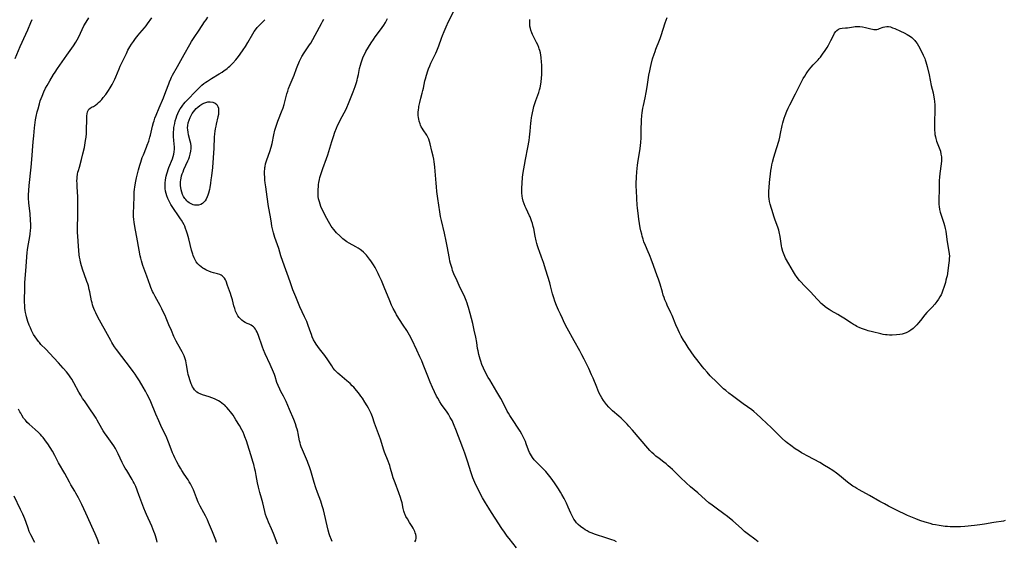
# Model space of a CAD drawing. Units: inches. Extents: x 2129706 to 2135192, y 187096 to 192573.
# Drawn here: x 2130040 to 2130339, y 191939 to 192098 of the extents above; entities that cross this region are included whole.
import ezdxf

# ---------------------------------------------------------------- set-up
doc = ezdxf.new("R2010")
doc.units = ezdxf.units.IN
doc.header["$MEASUREMENT"] = 0
doc.layers.add('c_19_T14S_R21E', color=171, linetype='Continuous')

msp = doc.modelspace()

# ---------------------------------------------------------------- linework, layer by layer
at = {"layer": 'c_19_T14S_R21E'}
for points, elevation in [([(2130264.54, 191939.23), (2130264.11, 191939.6), (2130263.52, 191940.08), (2130261.59, 191941.51), (2130260.46, 191942.41), (2130259.47, 191943.26), (2130256.85, 191945.58), (2130255.27, 191946.91), (2130254.19, 191947.74), (2130251.8, 191949.44), (2130250.59, 191950.34), (2130249.55, 191951.14), (2130248.57, 191951.96), (2130246.19, 191954.1), (2130244.04, 191955.98), (2130242.69, 191957.2), (2130240.99, 191958.8), (2130238.49, 191961.22), (2130237.85, 191961.81), (2130237.2, 191962.39), (2130236.56, 191962.93), (2130235.9, 191963.45), (2130234.47, 191964.53), (2130233.5, 191965.29), (2130232.85, 191965.85), (2130232.22, 191966.43), (2130231.66, 191967), (2130231.04, 191967.68), (2130226.41, 191973.18), (2130225.3, 191974.45), (2130224.78, 191975.02), (2130224.17, 191975.66), (2130223.53, 191976.28), (2130222.89, 191976.88), (2130222.24, 191977.46), (2130220.33, 191979.09), (2130219.62, 191979.75), (2130219.22, 191980.15), (2130218.49, 191980.97), (2130218.17, 191981.38), (2130217.54, 191982.25), (2130217.07, 191982.99), (2130216.63, 191983.75), (2130216.16, 191984.69), (2130215.81, 191985.46), (2130215.48, 191986.25), (2130214.37, 191988.98), (2130213.92, 191990.05), (2130213.06, 191991.93), (2130211.7, 191994.76), (2130211.01, 191996.11), (2130210.34, 191997.34), (2130208.63, 192000.37), (2130206.51, 192004.21), (2130205.74, 192005.74), (2130205.07, 192007.13), (2130204.47, 192008.43), (2130203.9, 192009.73), (2130203.31, 192011.14), (2130202.8, 192012.44), (2130202.46, 192013.39), (2130202.08, 192014.62), (2130201.47, 192017.1), (2130201.22, 192017.97), (2130200.04, 192021.85), (2130199.28, 192024.14), (2130198.7, 192025.77), (2130198.05, 192027.49), (2130197.74, 192028.36), (2130197.45, 192029.27), (2130197.25, 192029.97), (2130197.05, 192030.79), (2130196.76, 192032.19), (2130196.33, 192034.5), (2130196.2, 192035.08), (2130195.95, 192036.02), (2130195.67, 192036.89), (2130195.23, 192038.02), (2130195.06, 192038.41), (2130194.02, 192040.64), (2130193.76, 192041.23), (2130193.44, 192042.03), (2130193.16, 192042.86), (2130192.94, 192043.7), (2130192.82, 192044.39), (2130192.73, 192045.33), (2130192.71, 192046.1), (2130192.72, 192046.88), (2130192.79, 192048.19), (2130192.97, 192050.15), (2130193.15, 192051.53), (2130193.5, 192053.74), (2130193.83, 192055.5), (2130194.59, 192059.19), (2130194.96, 192061.31), (2130195.09, 192062.28), (2130195.2, 192063.22), (2130195.28, 192064.16), (2130195.46, 192066.5), (2130195.53, 192067.24), (2130195.65, 192068.24), (2130195.73, 192068.72), (2130195.92, 192069.65), (2130196.14, 192070.58), (2130196.42, 192071.61), (2130197.01, 192073.49), (2130197.84, 192075.88), (2130198.1, 192076.69), (2130198.27, 192077.31), (2130198.49, 192078.36), (2130198.6, 192079.1), (2130198.72, 192080.21), (2130198.79, 192081.35), (2130198.81, 192082.08), (2130198.82, 192083.18), (2130198.79, 192084.34), (2130198.75, 192085.08), (2130198.62, 192086.47), (2130198.51, 192087.21), (2130198.37, 192087.95), (2130198.19, 192088.67), (2130198.03, 192089.2), (2130197.89, 192089.58), (2130197.57, 192090.34), (2130197.21, 192091.08), (2130196.01, 192093.48), (2130195.78, 192093.99), (2130195.47, 192094.8), (2130195.31, 192095.36), (2130195.19, 192096.03), (2130195.12, 192096.66), (2130195.11, 192097.3), (2130195.17, 192098.1)], 1054), ([(2130306.39, 191949.01), (2130304.18, 191950.1), (2130302.97, 191950.74), (2130301.61, 191951.5), (2130298.39, 191953.36), (2130295.27, 191955.04), (2130294.55, 191955.44), (2130293.95, 191955.81), (2130293.36, 191956.19), (2130292.56, 191956.75), (2130291.78, 191957.34), (2130289.28, 191959.38), (2130288.37, 191960.08), (2130287.24, 191960.89), (2130285.96, 191961.74), (2130284.77, 191962.48), (2130283.34, 191963.31), (2130281.62, 191964.23), (2130279.46, 191965.36), (2130278.32, 191965.99), (2130277.76, 191966.31), (2130277, 191966.78), (2130275.83, 191967.54), (2130274.49, 191968.5), (2130273.42, 191969.33), (2130272.91, 191969.76), (2130271.91, 191970.66), (2130270.94, 191971.59), (2130268.42, 191974.1), (2130267.33, 191975.15), (2130265.43, 191976.97), (2130264.21, 191978.07), (2130263.24, 191978.86), (2130262.62, 191979.34), (2130260.01, 191981.23), (2130256.73, 191983.67), (2130255.71, 191984.47), (2130254.74, 191985.25), (2130254.07, 191985.81), (2130253.19, 191986.58), (2130252.58, 191987.14), (2130251.97, 191987.74), (2130250.02, 191989.76), (2130249.03, 191990.82), (2130248.13, 191991.88), (2130247.62, 191992.5), (2130245.91, 191994.67), (2130245.11, 191995.73), (2130244.23, 191996.97), (2130243.34, 191998.3), (2130242.34, 191999.85), (2130241.87, 192000.6), (2130241.18, 192001.75), (2130240.64, 192002.77), (2130240.21, 192003.66), (2130239.56, 192005.18), (2130238.39, 192008.05), (2130238.02, 192008.87), (2130236.93, 192011.23), (2130236.68, 192011.79), (2130236.24, 192012.87), (2130235.98, 192013.55), (2130235.74, 192014.25), (2130235.45, 192015.17), (2130234.74, 192017.6), (2130234.26, 192019.09), (2130233.91, 192020.09), (2130232.72, 192023.23), (2130232.07, 192025.17), (2130231.77, 192026.01), (2130231.55, 192026.56), (2130231.18, 192027.4), (2130230.3, 192029.32), (2130229.85, 192030.47), (2130229.59, 192031.25), (2130229.3, 192032.23), (2130229.16, 192032.82), (2130228.94, 192033.78), (2130228.75, 192034.75), (2130228.51, 192036.06), (2130228.31, 192037.31), (2130228.06, 192039.21), (2130227.91, 192040.68), (2130227.83, 192041.71), (2130227.7, 192043.52), (2130227.55, 192046.2), (2130227.52, 192047.17), (2130227.52, 192048.17), (2130227.58, 192050.16), (2130227.7, 192051.73), (2130227.91, 192053.73), (2130228.12, 192055.2), (2130228.68, 192058.71), (2130228.82, 192059.81), (2130228.89, 192060.62), (2130228.99, 192062.17), (2130229.01, 192062.96), (2130229.03, 192065.17), (2130229.08, 192066.61), (2130229.13, 192067.51), (2130229.24, 192068.88), (2130229.32, 192069.65), (2130229.42, 192070.41), (2130229.54, 192071.1), (2130229.7, 192071.89), (2130230.22, 192074.21), (2130230.56, 192075.87), (2130230.84, 192077.55), (2130231.24, 192080.43), (2130231.37, 192081.18), (2130231.6, 192082.43), (2130231.82, 192083.48), (2130232.04, 192084.42), (2130232.49, 192086.12), (2130232.93, 192087.52), (2130233.23, 192088.37), (2130233.5, 192089.08), (2130234.61, 192091.75), (2130234.83, 192092.32), (2130235.12, 192093.2), (2130235.72, 192095.15), (2130236.34, 192097.05), (2130236.92, 192098.7)], 1056), ([(2130339.69, 191945.67), (2130339.14, 191945.56), (2130336.25, 191945.08), (2130333.38, 191944.57), (2130332.02, 191944.37), (2130330.4, 191944.18), (2130327.41, 191943.93), (2130326.1, 191943.84), (2130325.06, 191943.79), (2130323.69, 191943.78), (2130322.98, 191943.81), (2130322.12, 191943.86), (2130321.42, 191943.92), (2130320.27, 191944.05), (2130319.58, 191944.15), (2130318.47, 191944.36), (2130317.7, 191944.55), (2130316.83, 191944.79), (2130315.36, 191945.24), (2130313.78, 191945.75), (2130312.48, 191946.21), (2130311.03, 191946.81), (2130310.01, 191947.28), (2130306.39, 191949.01)], 1056)]:
    msp.add_lwpolyline(points, dxfattribs=dict(at, elevation=elevation))
for points in [[(2130221.53, 191939.28, 1052), (2130220.84, 191939.59, 1052), (2130220.13, 191939.86, 1052), (2130218.6, 191940.38, 1052), (2130214.85, 191941.55, 1052), (2130214.12, 191941.82, 1052), (2130213.23, 191942.19, 1052), (2130212.55, 191942.54, 1052), (2130211.98, 191942.88, 1052), (2130211.43, 191943.24, 1052), (2130210.98, 191943.58, 1052), (2130210.55, 191943.93, 1052), (2130209.88, 191944.53, 1052), (2130209.39, 191945.03, 1052), (2130208.95, 191945.57, 1052), (2130208.56, 191946.13, 1052), (2130208.21, 191946.72, 1052), (2130207.9, 191947.33, 1052), (2130207.61, 191947.96, 1052), (2130206.82, 191949.79, 1052), (2130206.26, 191951.02, 1052), (2130205.59, 191952.37, 1052), (2130204.93, 191953.59, 1052), (2130204.51, 191954.31, 1052), (2130203.83, 191955.4, 1052), (2130202.69, 191957.14, 1052), (2130201.65, 191958.61, 1052), (2130200.85, 191959.63, 1052), (2130199.99, 191960.6, 1052), (2130198.85, 191961.82, 1052), (2130198.23, 191962.45, 1052), (2130197.01, 191963.65, 1052), (2130196.5, 191964.21, 1052), (2130195.97, 191964.88, 1052), (2130195.65, 191965.37, 1052), (2130195.35, 191965.89, 1052), (2130195.1, 191966.4, 1052), (2130194.79, 191967.14, 1052), (2130194.07, 191969.07, 1052), (2130193.8, 191969.75, 1052), (2130193.35, 191970.78, 1052), (2130193.07, 191971.37, 1052), (2130192.77, 191971.94, 1052), (2130192.18, 191972.93, 1052), (2130191.78, 191973.54, 1052), (2130189.85, 191976.39, 1052), (2130189.03, 191977.67, 1052), (2130188.65, 191978.32, 1052), (2130188.29, 191978.97, 1052), (2130187.22, 191981.08, 1052), (2130186.3, 191982.81, 1052), (2130185.16, 191984.83, 1052), (2130182.95, 191988.49, 1052), (2130182.51, 191989.24, 1052), (2130181.71, 191990.7, 1052), (2130181.04, 191992.08, 1052), (2130180.57, 191993.16, 1052), (2130180.22, 191994.14, 1052), (2130180.01, 191994.8, 1052), (2130179.82, 191995.46, 1052), (2130179.63, 191996.23, 1052), (2130179.42, 191997.27, 1052), (2130179.29, 191997.99, 1052), (2130178.99, 191999.85, 1052), (2130178.72, 192001.43, 1052), (2130178.26, 192003.65, 1052), (2130177.81, 192005.58, 1052), (2130177.03, 192008.63, 1052), (2130176.54, 192010.45, 1052), (2130176.34, 192011.08, 1052), (2130176.07, 192011.85, 1052), (2130175.79, 192012.6, 1052), (2130175.17, 192014.1, 1052), (2130174.62, 192015.3, 1052), (2130173.69, 192017.21, 1052), (2130173.04, 192018.58, 1052), (2130172.08, 192020.75, 1052), (2130171.67, 192021.78, 1052), (2130171.49, 192022.32, 1052), (2130171.2, 192023.25, 1052), (2130171.05, 192023.83, 1052), (2130170.86, 192024.63, 1052), (2130170.7, 192025.44, 1052), (2130170.04, 192029.14, 1052), (2130169.75, 192030.64, 1052), (2130169.22, 192033.06, 1052), (2130168.3, 192036.91, 1052), (2130168.04, 192038.2, 1052), (2130167.79, 192039.63, 1052), (2130167.19, 192043.61, 1052), (2130166.9, 192045.75, 1052), (2130166.74, 192047.19, 1052), (2130166.63, 192048.33, 1052), (2130166.24, 192053.17, 1052), (2130166.14, 192054.08, 1052), (2130166.03, 192054.82, 1052), (2130165.92, 192055.56, 1052), (2130165.73, 192056.56, 1052), (2130165.4, 192058.06, 1052), (2130164.89, 192060.28, 1052), (2130164.68, 192061.02, 1052), (2130164.42, 192061.72, 1052), (2130164.12, 192062.33, 1052), (2130163.81, 192062.86, 1052), (2130162.68, 192064.53, 1052), (2130162.41, 192064.98, 1052), (2130162.15, 192065.45, 1052), (2130161.94, 192065.91, 1052), (2130161.76, 192066.38, 1052), (2130161.52, 192067.18, 1052), (2130161.38, 192067.73, 1052), (2130161.29, 192068.29, 1052), (2130161.24, 192068.87, 1052), (2130161.24, 192069.46, 1052), (2130161.25, 192069.92, 1052), (2130161.3, 192070.56, 1052), (2130161.37, 192071.2, 1052), (2130161.45, 192071.66, 1052), (2130161.69, 192072.84, 1052), (2130162.02, 192074.11, 1052), (2130162.45, 192075.66, 1052), (2130162.67, 192076.48, 1052), (2130162.83, 192077.21, 1052), (2130163.25, 192079.41, 1052), (2130163.39, 192080.08, 1052), (2130163.69, 192081.17, 1052), (2130164.12, 192082.44, 1052), (2130164.36, 192083.1, 1052), (2130164.74, 192084.01, 1052), (2130165.09, 192084.78, 1052), (2130166.21, 192087.02, 1052), (2130166.58, 192087.79, 1052), (2130166.9, 192088.56, 1052), (2130167.44, 192090.02, 1052), (2130168.28, 192092.41, 1052), (2130168.59, 192093.22, 1052), (2130169.12, 192094.47, 1052), (2130169.73, 192095.86, 1052), (2130170.47, 192097.47, 1052), (2130171.95, 192100.45, 1052)], [(2130038.7, 192086.24, 1038), (2130040.21, 192089.82, 1038), (2130041.94, 192093.65, 1038), (2130042.52, 192094.98, 1038), (2130043.45, 192097.19, 1038), (2130043.85, 192098.07, 1038)], [(2130081.82, 191939.11, 1040), (2130081.7, 191939.68, 1040), (2130081.54, 191940.35, 1040), (2130081.35, 191941.03, 1040), (2130081.14, 191941.69, 1040), (2130080.87, 191942.42, 1040), (2130080.22, 191943.98, 1040), (2130078.61, 191947.51, 1040), (2130078.28, 191948.28, 1040), (2130077.79, 191949.52, 1040), (2130076.25, 191953.55, 1040), (2130075.32, 191956.05, 1040), (2130074.89, 191957.05, 1040), (2130074.59, 191957.63, 1040), (2130074.27, 191958.2, 1040), (2130072.58, 191960.89, 1040), (2130072.16, 191961.59, 1040), (2130071.75, 191962.31, 1040), (2130071.25, 191963.31, 1040), (2130070.03, 191966.02, 1040), (2130069.71, 191966.64, 1040), (2130069.14, 191967.63, 1040), (2130068.62, 191968.43, 1040), (2130068.17, 191969.1, 1040), (2130066.59, 191971.28, 1040), (2130065.85, 191972.35, 1040), (2130065.43, 191973.02, 1040), (2130065.02, 191973.7, 1040), (2130063.6, 191976.25, 1040), (2130063.29, 191976.79, 1040), (2130062.53, 191978.03, 1040), (2130061.61, 191979.39, 1040), (2130059.7, 191982.08, 1040), (2130059.17, 191982.86, 1040), (2130058.7, 191983.59, 1040), (2130058.05, 191984.7, 1040), (2130056.52, 191987.58, 1040), (2130055.85, 191988.72, 1040), (2130055.43, 191989.36, 1040), (2130054.98, 191989.99, 1040), (2130054.27, 191990.9, 1040), (2130053.29, 191992.07, 1040), (2130051.89, 191993.65, 1040), (2130050.46, 191995.22, 1040), (2130047.94, 191997.84, 1040), (2130046.52, 191999.28, 1040), (2130046.04, 191999.8, 1040), (2130045.74, 192000.15, 1040), (2130045.22, 192000.82, 1040), (2130044.74, 192001.53, 1040), (2130044.27, 192002.3, 1040), (2130043.96, 192002.87, 1040), (2130043.67, 192003.45, 1040), (2130043.28, 192004.3, 1040), (2130042.93, 192005.15, 1040), (2130042.53, 192006.22, 1040), (2130042.29, 192006.96, 1040), (2130042.09, 192007.7, 1040), (2130041.97, 192008.19, 1040), (2130041.82, 192008.95, 1040), (2130041.72, 192009.6, 1040), (2130041.64, 192010.27, 1040), (2130041.57, 192011.14, 1040), (2130041.54, 192012.08, 1040), (2130041.54, 192012.76, 1040), (2130041.58, 192016.32, 1040), (2130041.65, 192017.98, 1040), (2130042.05, 192022.96, 1040), (2130042.22, 192025.89, 1040), (2130042.32, 192027.22, 1040), (2130042.4, 192028.03, 1040), (2130042.57, 192029.3, 1040), (2130042.99, 192031.49, 1040), (2130043.21, 192032.79, 1040), (2130043.34, 192033.97, 1040), (2130043.38, 192034.57, 1040), (2130043.4, 192035.18, 1040), (2130043.4, 192035.76, 1040), (2130043.34, 192037.1, 1040), (2130043.19, 192039, 1040), (2130042.85, 192042.34, 1040), (2130042.75, 192043.71, 1040), (2130042.74, 192044.72, 1040), (2130042.8, 192046.09, 1040), (2130042.93, 192047.6, 1040), (2130043.56, 192053.18, 1040), (2130043.76, 192055.5, 1040), (2130044.15, 192060.92, 1040), (2130044.3, 192062.69, 1040), (2130044.55, 192065.17, 1040), (2130044.76, 192066.72, 1040), (2130044.88, 192067.52, 1040), (2130045.08, 192068.59, 1040), (2130045.4, 192070.03, 1040), (2130045.61, 192070.9, 1040), (2130046.04, 192072.48, 1040), (2130046.31, 192073.36, 1040), (2130046.56, 192074.08, 1040), (2130046.84, 192074.8, 1040), (2130047.4, 192076.08, 1040), (2130047.93, 192077.16, 1040), (2130048.4, 192078.05, 1040), (2130049.16, 192079.41, 1040), (2130050.28, 192081.3, 1040), (2130050.78, 192082.1, 1040), (2130051.52, 192083.21, 1040), (2130054.39, 192087.22, 1040), (2130056.4, 192090.11, 1040), (2130057.1, 192091.19, 1040), (2130057.51, 192091.88, 1040), (2130058.01, 192092.83, 1040), (2130059.05, 192095.08, 1040), (2130059.57, 192096.13, 1040), (2130060.22, 192097.28, 1040), (2130061.03, 192098.59, 1040)], [(2130099.91, 191938.99, 1042), (2130099.7, 191939.72, 1042), (2130099.32, 191940.72, 1042), (2130098.64, 191942.3, 1042), (2130097.47, 191945.13, 1042), (2130097.12, 191945.92, 1042), (2130096.54, 191947.12, 1042), (2130096.06, 191948.04, 1042), (2130094.95, 191950.04, 1042), (2130094.63, 191950.68, 1042), (2130094.33, 191951.33, 1042), (2130093.8, 191952.6, 1042), (2130092.86, 191955.01, 1042), (2130092.59, 191955.64, 1042), (2130092.31, 191956.25, 1042), (2130091.98, 191956.86, 1042), (2130091.62, 191957.47, 1042), (2130091.22, 191958.07, 1042), (2130090.06, 191959.78, 1042), (2130089.31, 191960.95, 1042), (2130088.92, 191961.61, 1042), (2130088.35, 191962.61, 1042), (2130087.84, 191963.57, 1042), (2130087.2, 191964.82, 1042), (2130086.9, 191965.45, 1042), (2130086.55, 191966.28, 1042), (2130085.53, 191969.04, 1042), (2130085.12, 191970.04, 1042), (2130084.75, 191970.85, 1042), (2130082.96, 191974.59, 1042), (2130082.31, 191976.04, 1042), (2130081.4, 191978.1, 1042), (2130079.87, 191981.78, 1042), (2130079.28, 191983.12, 1042), (2130078.83, 191984.06, 1042), (2130078.28, 191985.1, 1042), (2130077.57, 191986.31, 1042), (2130076.44, 191988.2, 1042), (2130075.67, 191989.42, 1042), (2130075.15, 191990.21, 1042), (2130074.59, 191991.01, 1042), (2130074.02, 191991.79, 1042), (2130069.47, 191997.75, 1042), (2130068.88, 191998.57, 1042), (2130068.38, 191999.33, 1042), (2130068.04, 191999.87, 1042), (2130067.72, 192000.42, 1042), (2130066.23, 192003.15, 1042), (2130064.81, 192005.69, 1042), (2130063.82, 192007.53, 1042), (2130063.17, 192008.86, 1042), (2130062.88, 192009.52, 1042), (2130062.61, 192010.18, 1042), (2130062.41, 192010.73, 1042), (2130062.23, 192011.29, 1042), (2130062.06, 192011.92, 1042), (2130061.91, 192012.56, 1042), (2130061.36, 192015.25, 1042), (2130061.19, 192015.99, 1042), (2130060.92, 192017.04, 1042), (2130060.71, 192017.71, 1042), (2130060.47, 192018.41, 1042), (2130059.63, 192020.71, 1042), (2130059.23, 192021.84, 1042), (2130058.82, 192023.19, 1042), (2130058.55, 192024.24, 1042), (2130058.38, 192025.02, 1042), (2130058.23, 192025.81, 1042), (2130058.14, 192026.55, 1042), (2130057.96, 192029.15, 1042), (2130057.67, 192032.18, 1042), (2130057.62, 192033.3, 1042), (2130057.61, 192034.18, 1042), (2130057.62, 192035.06, 1042), (2130057.73, 192038.16, 1042), (2130057.71, 192041.16, 1042), (2130057.71, 192042.82, 1042), (2130057.69, 192044.16, 1042), (2130057.51, 192047.16, 1042), (2130057.47, 192048.21, 1042), (2130057.46, 192048.98, 1042), (2130057.5, 192049.75, 1042), (2130057.53, 192050.12, 1042), (2130057.66, 192051.03, 1042), (2130057.77, 192051.6, 1042), (2130057.9, 192052.13, 1042), (2130058.19, 192053.2, 1042), (2130058.86, 192055.54, 1042), (2130059.28, 192057.2, 1042), (2130059.7, 192059.19, 1042), (2130060.1, 192061.23, 1042), (2130060.25, 192062.28, 1042), (2130060.35, 192063.44, 1042), (2130060.38, 192064.29, 1042), (2130060.45, 192067.83, 1042), (2130060.49, 192068.79, 1042), (2130060.55, 192069.43, 1042), (2130060.67, 192070, 1042), (2130060.83, 192070.41, 1042), (2130061.08, 192070.76, 1042), (2130061.35, 192070.99, 1042), (2130061.91, 192071.37, 1042), (2130062.44, 192071.66, 1042), (2130063.1, 192072.07, 1042), (2130063.61, 192072.45, 1042), (2130064.05, 192072.84, 1042), (2130064.49, 192073.26, 1042), (2130064.98, 192073.79, 1042), (2130065.47, 192074.35, 1042), (2130066.21, 192075.29, 1042), (2130067.03, 192076.48, 1042), (2130067.53, 192077.26, 1042), (2130068.13, 192078.3, 1042), (2130068.54, 192079.09, 1042), (2130068.93, 192079.89, 1042), (2130069.25, 192080.6, 1042), (2130070.29, 192083.07, 1042), (2130070.63, 192083.84, 1042), (2130072.47, 192087.76, 1042), (2130072.96, 192088.72, 1042), (2130073.57, 192089.79, 1042), (2130074.05, 192090.55, 1042), (2130074.64, 192091.42, 1042), (2130075.25, 192092.28, 1042), (2130076.03, 192093.3, 1042), (2130076.56, 192093.94, 1042), (2130077.99, 192095.56, 1042), (2130078.46, 192096.15, 1042), (2130078.88, 192096.73, 1042), (2130080.2, 192098.59, 1042)], [(2130118.4, 191938.55, 1044), (2130117.73, 191940.42, 1044), (2130117.23, 191941.74, 1044), (2130116.61, 191943.2, 1044), (2130115.68, 191945.25, 1044), (2130115.38, 191945.98, 1044), (2130115.07, 191946.78, 1044), (2130114.8, 191947.59, 1044), (2130114.57, 191948.42, 1044), (2130113.95, 191951.11, 1044), (2130113.57, 191952.48, 1044), (2130113.03, 191954.25, 1044), (2130112.61, 191955.84, 1044), (2130112.32, 191957.21, 1044), (2130111.96, 191959.42, 1044), (2130111.73, 191960.67, 1044), (2130111.57, 191961.36, 1044), (2130111.22, 191962.74, 1044), (2130111.04, 191963.34, 1044), (2130110.29, 191965.68, 1044), (2130109.42, 191968.63, 1044), (2130109.01, 191969.91, 1044), (2130108.54, 191971.19, 1044), (2130108.27, 191971.82, 1044), (2130107.95, 191972.54, 1044), (2130107.58, 191973.28, 1044), (2130106.86, 191974.6, 1044), (2130105.78, 191976.38, 1044), (2130104.92, 191977.71, 1044), (2130104.14, 191978.78, 1044), (2130103.65, 191979.4, 1044), (2130103.07, 191980.06, 1044), (2130102.73, 191980.41, 1044), (2130102.37, 191980.75, 1044), (2130102.04, 191981.03, 1044), (2130101.51, 191981.43, 1044), (2130100.98, 191981.78, 1044), (2130100.44, 191982.1, 1044), (2130099.84, 191982.42, 1044), (2130099.23, 191982.71, 1044), (2130098.47, 191983.01, 1044), (2130097.66, 191983.3, 1044), (2130095.58, 191983.97, 1044), (2130094.96, 191984.2, 1044), (2130094.39, 191984.48, 1044), (2130093.94, 191984.77, 1044), (2130093.62, 191985.04, 1044), (2130093.2, 191985.49, 1044), (2130092.89, 191985.93, 1044), (2130092.61, 191986.4, 1044), (2130092.38, 191986.85, 1044), (2130092.18, 191987.31, 1044), (2130091.96, 191987.87, 1044), (2130091.77, 191988.45, 1044), (2130091.55, 191989.2, 1044), (2130091.31, 191990.15, 1044), (2130091.2, 191990.7, 1044), (2130090.8, 191993.02, 1044), (2130090.68, 191993.63, 1044), (2130090.54, 191994.26, 1044), (2130090.36, 191994.89, 1044), (2130090.04, 191995.79, 1044), (2130089.84, 191996.25, 1044), (2130089.43, 191997.03, 1044), (2130088.11, 191999.33, 1044), (2130087.64, 192000.23, 1044), (2130086.96, 192001.66, 1044), (2130086.16, 192003.45, 1044), (2130085.41, 192005.2, 1044), (2130084.56, 192007.27, 1044), (2130084.23, 192008.05, 1044), (2130083.88, 192008.8, 1044), (2130083.26, 192010.06, 1044), (2130082.74, 192011.07, 1044), (2130081.19, 192013.87, 1044), (2130080.71, 192014.83, 1044), (2130080.45, 192015.38, 1044), (2130079.95, 192016.55, 1044), (2130079.69, 192017.22, 1044), (2130078.71, 192020.04, 1044), (2130077.77, 192022.46, 1044), (2130077.47, 192023.29, 1044), (2130077.25, 192023.99, 1044), (2130077.05, 192024.69, 1044), (2130076.86, 192025.5, 1044), (2130076.71, 192026.2, 1044), (2130075.91, 192030.79, 1044), (2130075.04, 192035.16, 1044), (2130074.84, 192036.48, 1044), (2130074.75, 192037.25, 1044), (2130074.68, 192038.16, 1044), (2130074.67, 192039.11, 1044), (2130074.77, 192041.5, 1044), (2130074.82, 192044.17, 1044), (2130074.89, 192045.58, 1044), (2130074.96, 192046.45, 1044), (2130075.04, 192047.13, 1044), (2130075.26, 192048.41, 1044), (2130075.59, 192049.93, 1044), (2130076.2, 192052.38, 1044), (2130076.59, 192053.8, 1044), (2130076.88, 192054.73, 1044), (2130077.33, 192056.07, 1044), (2130077.67, 192056.97, 1044), (2130078.59, 192059.24, 1044), (2130078.84, 192059.89, 1044), (2130079.27, 192061.12, 1044), (2130079.62, 192062.26, 1044), (2130079.78, 192062.87, 1044), (2130080.42, 192065.65, 1044), (2130080.72, 192066.73, 1044), (2130080.89, 192067.29, 1044), (2130081.14, 192068.03, 1044), (2130081.51, 192068.95, 1044), (2130082.48, 192071.23, 1044), (2130083.72, 192074.23, 1044), (2130084.49, 192076.21, 1044), (2130085.34, 192078.53, 1044), (2130085.58, 192079.15, 1044), (2130085.95, 192080, 1044), (2130086.23, 192080.58, 1044), (2130086.53, 192081.15, 1044), (2130088.05, 192083.8, 1044), (2130090.04, 192087.42, 1044), (2130091.74, 192090.44, 1044), (2130092.27, 192091.34, 1044), (2130092.67, 192091.98, 1044), (2130093.06, 192092.56, 1044), (2130094.59, 192094.79, 1044), (2130096.23, 192097.33, 1044), (2130096.7, 192098.02, 1044), (2130097.28, 192098.81, 1044)], [(2130135.01, 191939.35, 1046), (2130134.8, 191939.85, 1046), (2130134.36, 191941.05, 1046), (2130134.18, 191941.64, 1046), (2130133.85, 191942.79, 1046), (2130133.54, 191944.07, 1046), (2130132.74, 191947.62, 1046), (2130132.39, 191948.99, 1046), (2130132.05, 191950.13, 1046), (2130131.56, 191951.62, 1046), (2130130.64, 191954.19, 1046), (2130130.12, 191955.68, 1046), (2130129.61, 191957.28, 1046), (2130128.56, 191960.85, 1046), (2130128.17, 191962.03, 1046), (2130127.79, 191963.05, 1046), (2130127.57, 191963.62, 1046), (2130125.99, 191967.2, 1046), (2130125.65, 191968.08, 1046), (2130125.46, 191968.68, 1046), (2130125.29, 191969.29, 1046), (2130125.13, 191969.98, 1046), (2130124.73, 191972.14, 1046), (2130124.58, 191972.8, 1046), (2130124.41, 191973.45, 1046), (2130124.25, 191974, 1046), (2130123.88, 191975.09, 1046), (2130123.37, 191976.4, 1046), (2130122.08, 191979.5, 1046), (2130121.05, 191981.88, 1046), (2130120.65, 191982.72, 1046), (2130120.23, 191983.55, 1046), (2130119.47, 191984.92, 1046), (2130119.1, 191985.66, 1046), (2130118.61, 191986.75, 1046), (2130118.25, 191987.69, 1046), (2130117.67, 191989.5, 1046), (2130117.47, 191990.07, 1046), (2130117.17, 191990.85, 1046), (2130116.16, 191993.17, 1046), (2130114.69, 191996.41, 1046), (2130114.19, 191997.6, 1046), (2130113.86, 191998.44, 1046), (2130113.56, 191999.3, 1046), (2130112.89, 192001.4, 1046), (2130112.69, 192002, 1046), (2130112.48, 192002.53, 1046), (2130112.25, 192003.04, 1046), (2130111.98, 192003.55, 1046), (2130111.73, 192003.92, 1046), (2130111.46, 192004.27, 1046), (2130111.1, 192004.61, 1046), (2130110.81, 192004.84, 1046), (2130110.41, 192005.09, 1046), (2130109.83, 192005.38, 1046), (2130109.22, 192005.65, 1046), (2130108.62, 192005.95, 1046), (2130108.08, 192006.27, 1046), (2130107.59, 192006.62, 1046), (2130107.15, 192007.03, 1046), (2130106.76, 192007.46, 1046), (2130106.41, 192007.93, 1046), (2130106.03, 192008.59, 1046), (2130105.69, 192009.4, 1046), (2130105.43, 192010.19, 1046), (2130105.2, 192011.01, 1046), (2130104.72, 192012.85, 1046), (2130104.37, 192014.03, 1046), (2130104.11, 192014.76, 1046), (2130103.23, 192017.16, 1046), (2130102.79, 192018.46, 1046), (2130102.58, 192018.94, 1046), (2130102.31, 192019.42, 1046), (2130102.04, 192019.76, 1046), (2130101.62, 192020.12, 1046), (2130101.29, 192020.32, 1046), (2130100.92, 192020.48, 1046), (2130100.22, 192020.7, 1046), (2130099.02, 192021.02, 1046), (2130098.3, 192021.26, 1046), (2130097.58, 192021.54, 1046), (2130097.09, 192021.75, 1046), (2130096.6, 192021.98, 1046), (2130096.15, 192022.23, 1046), (2130095.7, 192022.5, 1046), (2130095.21, 192022.85, 1046), (2130094.74, 192023.22, 1046), (2130094.19, 192023.78, 1046), (2130093.69, 192024.43, 1046), (2130093.35, 192025, 1046), (2130093.06, 192025.61, 1046), (2130092.8, 192026.28, 1046), (2130092.64, 192026.74, 1046), (2130092.29, 192027.97, 1046), (2130091.44, 192031.41, 1046), (2130091.05, 192032.82, 1046), (2130090.79, 192033.66, 1046), (2130090.49, 192034.48, 1046), (2130090.21, 192035.19, 1046), (2130090.01, 192035.61, 1046), (2130089.63, 192036.35, 1046), (2130089.21, 192037.07, 1046), (2130088.95, 192037.5, 1046), (2130088.35, 192038.4, 1046), (2130086.81, 192040.59, 1046), (2130086.04, 192041.79, 1046), (2130085.68, 192042.4, 1046), (2130085.36, 192043, 1046), (2130085.07, 192043.61, 1046), (2130084.75, 192044.42, 1046), (2130084.53, 192045.16, 1046), (2130084.37, 192045.91, 1046), (2130084.27, 192046.66, 1046), (2130084.24, 192047.19, 1046), (2130084.23, 192047.69, 1046), (2130084.27, 192048.44, 1046), (2130084.36, 192049.18, 1046), (2130084.48, 192049.93, 1046), (2130084.6, 192050.43, 1046), (2130084.77, 192051.1, 1046), (2130084.97, 192051.77, 1046), (2130085.19, 192052.43, 1046), (2130085.42, 192053.03, 1046), (2130086.5, 192055.67, 1046), (2130086.74, 192056.37, 1046), (2130086.93, 192057.11, 1046), (2130087.06, 192057.87, 1046), (2130087.12, 192058.62, 1046), (2130087.12, 192059.1, 1046), (2130087.1, 192059.5, 1046), (2130087.04, 192060.08, 1046), (2130086.87, 192061.45, 1046), (2130086.79, 192062.3, 1046), (2130086.78, 192062.78, 1046), (2130086.78, 192063.27, 1046), (2130086.81, 192063.91, 1046), (2130086.87, 192064.55, 1046), (2130086.95, 192065.21, 1046), (2130087.18, 192066.49, 1046), (2130087.36, 192067.29, 1046), (2130087.59, 192068.11, 1046), (2130087.84, 192068.83, 1046), (2130088.12, 192069.54, 1046), (2130088.45, 192070.22, 1046), (2130088.83, 192070.9, 1046), (2130089.2, 192071.46, 1046), (2130089.6, 192071.99, 1046), (2130089.99, 192072.46, 1046), (2130090.39, 192072.92, 1046), (2130091.36, 192073.95, 1046), (2130093.28, 192075.94, 1046), (2130094.52, 192077.18, 1046), (2130095.46, 192078.07, 1046), (2130096.05, 192078.57, 1046), (2130096.66, 192079.04, 1046), (2130097.12, 192079.37, 1046), (2130098.32, 192080.13, 1046), (2130100.73, 192081.58, 1046), (2130101.59, 192082.11, 1046), (2130102.26, 192082.55, 1046), (2130102.74, 192082.89, 1046), (2130103.15, 192083.21, 1046), (2130103.56, 192083.54, 1046), (2130103.95, 192083.9, 1046), (2130104.34, 192084.27, 1046), (2130104.87, 192084.82, 1046), (2130105.75, 192085.84, 1046), (2130106.56, 192086.86, 1046), (2130107.05, 192087.51, 1046), (2130108.01, 192088.87, 1046), (2130108.69, 192089.91, 1046), (2130109.4, 192091.08, 1046), (2130110.95, 192093.76, 1046), (2130111.38, 192094.43, 1046), (2130111.75, 192094.95, 1046), (2130112.28, 192095.6, 1046), (2130112.72, 192096.1, 1046), (2130114.57, 192098.02, 1046)], [(2130160.22, 191939.27, 1048), (2130160.47, 191939.72, 1048), (2130160.58, 191940.32, 1048), (2130160.56, 191940.95, 1048), (2130160.46, 191941.44, 1048), (2130160.32, 191941.95, 1048), (2130160.15, 191942.38, 1048), (2130159.95, 191942.81, 1048), (2130159.66, 191943.35, 1048), (2130159.34, 191943.89, 1048), (2130158.54, 191945.13, 1048), (2130157.91, 191946.18, 1048), (2130157.5, 191946.94, 1048), (2130157.15, 191947.7, 1048), (2130157.04, 191948, 1048), (2130156.86, 191948.57, 1048), (2130156.68, 191949.33, 1048), (2130156.31, 191951.08, 1048), (2130156.06, 191951.99, 1048), (2130155.84, 191952.7, 1048), (2130155.34, 191954.1, 1048), (2130154.18, 191957.19, 1048), (2130153.64, 191958.74, 1048), (2130153.3, 191959.81, 1048), (2130152.82, 191961.57, 1048), (2130152.56, 191962.49, 1048), (2130152.4, 191962.99, 1048), (2130152.1, 191963.8, 1048), (2130150.98, 191966.53, 1048), (2130150.66, 191967.42, 1048), (2130150.42, 191968.17, 1048), (2130149.72, 191970.45, 1048), (2130149.18, 191972.07, 1048), (2130147.95, 191975.29, 1048), (2130147.27, 191977.24, 1048), (2130146.87, 191978.26, 1048), (2130146.49, 191979.09, 1048), (2130146.07, 191979.9, 1048), (2130145.71, 191980.54, 1048), (2130144.99, 191981.75, 1048), (2130144.24, 191982.91, 1048), (2130143.78, 191983.55, 1048), (2130143.35, 191984.12, 1048), (2130142.93, 191984.66, 1048), (2130142.05, 191985.72, 1048), (2130141.6, 191986.23, 1048), (2130141.14, 191986.72, 1048), (2130140.49, 191987.35, 1048), (2130139.5, 191988.23, 1048), (2130137.35, 191990.03, 1048), (2130136.8, 191990.51, 1048), (2130136.28, 191991.02, 1048), (2130135.87, 191991.47, 1048), (2130135.39, 191992.09, 1048), (2130134.94, 191992.73, 1048), (2130133.72, 191994.56, 1048), (2130132.79, 191995.89, 1048), (2130131.2, 191997.93, 1048), (2130130.66, 191998.64, 1048), (2130130.16, 191999.37, 1048), (2130129.85, 191999.86, 1048), (2130129.39, 192000.7, 1048), (2130128.99, 192001.58, 1048), (2130128.72, 192002.26, 1048), (2130128.54, 192002.76, 1048), (2130127.78, 192005.04, 1048), (2130127.31, 192006.24, 1048), (2130126.68, 192007.68, 1048), (2130125.24, 192010.72, 1048), (2130124.78, 192011.74, 1048), (2130123.96, 192013.69, 1048), (2130123.14, 192015.82, 1048), (2130122.24, 192018.31, 1048), (2130120.06, 192024.46, 1048), (2130119.49, 192026.19, 1048), (2130118.79, 192028.45, 1048), (2130118.41, 192029.56, 1048), (2130117.59, 192031.83, 1048), (2130117.38, 192032.5, 1048), (2130117.19, 192033.15, 1048), (2130116.87, 192034.44, 1048), (2130116.72, 192035.2, 1048), (2130116.58, 192036.1, 1048), (2130116.29, 192038.11, 1048), (2130115.72, 192041.22, 1048), (2130115.31, 192044.16, 1048), (2130114.85, 192047.18, 1048), (2130114.69, 192048.41, 1048), (2130114.6, 192049.25, 1048), (2130114.53, 192050.08, 1048), (2130114.48, 192051.08, 1048), (2130114.48, 192051.87, 1048), (2130114.54, 192052.65, 1048), (2130114.59, 192053.05, 1048), (2130114.64, 192053.34, 1048), (2130114.83, 192054.18, 1048), (2130115.01, 192054.8, 1048), (2130115.21, 192055.41, 1048), (2130116.13, 192057.95, 1048), (2130116.54, 192059.28, 1048), (2130116.81, 192060.4, 1048), (2130117.35, 192063.05, 1048), (2130117.66, 192064.43, 1048), (2130117.91, 192065.35, 1048), (2130118.2, 192066.28, 1048), (2130118.53, 192067.19, 1048), (2130118.72, 192067.67, 1048), (2130119.69, 192070.02, 1048), (2130120.11, 192071.18, 1048), (2130120.43, 192072.21, 1048), (2130121.31, 192075.51, 1048), (2130121.54, 192076.25, 1048), (2130121.82, 192077.08, 1048), (2130122.31, 192078.32, 1048), (2130123.19, 192080.4, 1048), (2130123.46, 192081.12, 1048), (2130124.2, 192083.14, 1048), (2130124.59, 192084.16, 1048), (2130124.88, 192084.86, 1048), (2130125.15, 192085.45, 1048), (2130125.44, 192086.03, 1048), (2130125.86, 192086.79, 1048), (2130126.58, 192087.98, 1048), (2130128.16, 192090.34, 1048), (2130128.52, 192090.9, 1048), (2130129.2, 192092.04, 1048), (2130129.9, 192093.3, 1048), (2130131.77, 192096.84, 1048), (2130132.15, 192097.51, 1048), (2130132.54, 192098.14, 1048)], [(2130191.08, 191937.36, 1050), (2130188.83, 191940.26, 1050), (2130188.27, 191941, 1050), (2130187.4, 191942.21, 1050), (2130186.69, 191943.27, 1050), (2130184.64, 191946.4, 1050), (2130183.51, 191948.15, 1050), (2130182.68, 191949.49, 1050), (2130181.68, 191951.14, 1050), (2130180.8, 191952.65, 1050), (2130179.97, 191954.15, 1050), (2130179.1, 191955.81, 1050), (2130178.75, 191956.52, 1050), (2130178.42, 191957.25, 1050), (2130177.85, 191958.65, 1050), (2130177.3, 191960.21, 1050), (2130176.21, 191963.78, 1050), (2130175.4, 191966.15, 1050), (2130174.78, 191967.84, 1050), (2130172.66, 191973.43, 1050), (2130172.19, 191974.57, 1050), (2130171.73, 191975.59, 1050), (2130171.49, 191976.09, 1050), (2130170.97, 191977.06, 1050), (2130170.41, 191978.01, 1050), (2130169.99, 191978.67, 1050), (2130168.34, 191981.04, 1050), (2130167.83, 191981.8, 1050), (2130167.17, 191982.88, 1050), (2130166.77, 191983.58, 1050), (2130166.13, 191984.8, 1050), (2130165.51, 191986.13, 1050), (2130164.8, 191987.81, 1050), (2130164.09, 191989.61, 1050), (2130162.77, 191993.11, 1050), (2130162.28, 191994.31, 1050), (2130161.74, 191995.51, 1050), (2130160.8, 191997.53, 1050), (2130159.24, 192000.79, 1050), (2130158.56, 192002.05, 1050), (2130157.71, 192003.47, 1050), (2130156.69, 192005.12, 1050), (2130154.66, 192008.29, 1050), (2130154.28, 192008.94, 1050), (2130153.62, 192010.17, 1050), (2130153.11, 192011.25, 1050), (2130152.57, 192012.49, 1050), (2130150.88, 192016.7, 1050), (2130150.03, 192018.7, 1050), (2130149.36, 192020.17, 1050), (2130149.04, 192020.83, 1050), (2130148.71, 192021.49, 1050), (2130148.08, 192022.66, 1050), (2130147.63, 192023.45, 1050), (2130147.24, 192024.08, 1050), (2130146.85, 192024.65, 1050), (2130146.44, 192025.21, 1050), (2130145.78, 192026.03, 1050), (2130145.45, 192026.41, 1050), (2130145.1, 192026.79, 1050), (2130144.57, 192027.32, 1050), (2130144.01, 192027.81, 1050), (2130143.55, 192028.15, 1050), (2130142.93, 192028.57, 1050), (2130142.27, 192028.95, 1050), (2130140.23, 192030.04, 1050), (2130139.48, 192030.48, 1050), (2130139.08, 192030.76, 1050), (2130138.68, 192031.05, 1050), (2130138.27, 192031.39, 1050), (2130137.86, 192031.75, 1050), (2130137.34, 192032.24, 1050), (2130136.4, 192033.21, 1050), (2130135.95, 192033.71, 1050), (2130135.52, 192034.22, 1050), (2130135.06, 192034.82, 1050), (2130134.73, 192035.27, 1050), (2130134.3, 192035.93, 1050), (2130133.89, 192036.6, 1050), (2130133.39, 192037.52, 1050), (2130132.51, 192039.31, 1050), (2130131.65, 192041.21, 1050), (2130131.38, 192041.9, 1050), (2130131.15, 192042.6, 1050), (2130131.06, 192042.95, 1050), (2130130.92, 192043.59, 1050), (2130130.83, 192044.23, 1050), (2130130.79, 192044.8, 1050), (2130130.77, 192045.38, 1050), (2130130.78, 192045.91, 1050), (2130130.8, 192046.53, 1050), (2130130.85, 192047.15, 1050), (2130130.93, 192047.85, 1050), (2130131.04, 192048.55, 1050), (2130131.19, 192049.39, 1050), (2130131.35, 192050.07, 1050), (2130131.59, 192050.98, 1050), (2130131.88, 192051.9, 1050), (2130132.2, 192052.81, 1050), (2130133.35, 192055.77, 1050), (2130133.74, 192056.9, 1050), (2130134.92, 192060.96, 1050), (2130135.43, 192062.54, 1050), (2130135.91, 192063.86, 1050), (2130136.39, 192065.06, 1050), (2130136.72, 192065.81, 1050), (2130137.08, 192066.56, 1050), (2130137.52, 192067.44, 1050), (2130138.72, 192069.71, 1050), (2130139.07, 192070.39, 1050), (2130139.49, 192071.29, 1050), (2130140.01, 192072.52, 1050), (2130141.39, 192076.04, 1050), (2130142, 192077.67, 1050), (2130142.43, 192078.96, 1050), (2130142.63, 192079.61, 1050), (2130142.8, 192080.26, 1050), (2130143.02, 192081.31, 1050), (2130143.37, 192083.15, 1050), (2130143.63, 192084.23, 1050), (2130143.82, 192084.86, 1050), (2130144.03, 192085.49, 1050), (2130144.37, 192086.38, 1050), (2130144.62, 192086.94, 1050), (2130144.96, 192087.64, 1050), (2130145.32, 192088.34, 1050), (2130146.1, 192089.67, 1050), (2130146.92, 192090.98, 1050), (2130147.59, 192091.99, 1050), (2130148.13, 192092.78, 1050), (2130148.82, 192093.75, 1050), (2130150.22, 192095.65, 1050), (2130150.75, 192096.4, 1050), (2130151.24, 192097.17, 1050), (2130151.58, 192097.76, 1050), (2130151.9, 192098.37, 1050)], [(2130064.17, 191938.57, 1038), (2130063.79, 191939.69, 1038), (2130063.56, 191940.29, 1038), (2130062.96, 191941.71, 1038), (2130062.47, 191942.82, 1038), (2130060.15, 191947.91, 1038), (2130058.92, 191950.54, 1038), (2130057.89, 191952.64, 1038), (2130057.15, 191954.03, 1038), (2130056.8, 191954.62, 1038), (2130055.6, 191956.56, 1038), (2130055.14, 191957.35, 1038), (2130053.72, 191960.05, 1038), (2130051.86, 191963.3, 1038), (2130050.69, 191965.49, 1038), (2130049.97, 191966.78, 1038), (2130049.32, 191967.89, 1038), (2130048.58, 191969.05, 1038), (2130048.21, 191969.59, 1038), (2130047.7, 191970.27, 1038), (2130047.17, 191970.94, 1038), (2130046.77, 191971.41, 1038), (2130046.34, 191971.88, 1038), (2130045.73, 191972.49, 1038), (2130044.74, 191973.41, 1038), (2130042.93, 191974.99, 1038), (2130042.33, 191975.57, 1038), (2130041.76, 191976.2, 1038), (2130041.24, 191976.88, 1038), (2130040.7, 191977.71, 1038), (2130040.36, 191978.31, 1038), (2130040.12, 191978.76, 1038), (2130039.73, 191979.59, 1038)], [(2130044.67, 191939.03, 1036), (2130043.42, 191941.37, 1036), (2130042.96, 191942.33, 1036), (2130042.57, 191943.35, 1036), (2130041.98, 191945.13, 1036), (2130041.58, 191946.22, 1036), (2130041, 191947.61, 1036), (2130040.32, 191949.11, 1036), (2130038.36, 191953.14, 1036)]]:
    msp.add_polyline3d(points, dxfattribs=at)
for points in [[(2130297.48, 192003.6, 1058), (2130296.28, 192004.02, 1058), (2130295.53, 192004.32, 1058), (2130294.59, 192004.75, 1058), (2130294.16, 192004.98, 1058), (2130293.58, 192005.31, 1058), (2130292.97, 192005.68, 1058), (2130290.59, 192007.24, 1058), (2130289.66, 192007.83, 1058), (2130288.77, 192008.36, 1058), (2130286.73, 192009.51, 1058), (2130286.19, 192009.84, 1058), (2130285.66, 192010.18, 1058), (2130284.92, 192010.74, 1058), (2130284.19, 192011.37, 1058), (2130283.78, 192011.76, 1058), (2130282.93, 192012.61, 1058), (2130282.49, 192013.07, 1058), (2130280.49, 192015.26, 1058), (2130279.88, 192015.89, 1058), (2130278.57, 192017.19, 1058), (2130277.54, 192018.26, 1058), (2130277.12, 192018.72, 1058), (2130276.72, 192019.2, 1058), (2130276.2, 192019.88, 1058), (2130275.89, 192020.33, 1058), (2130275.28, 192021.34, 1058), (2130273.94, 192023.74, 1058), (2130272.91, 192025.54, 1058), (2130272.67, 192026, 1058), (2130272.45, 192026.47, 1058), (2130272.25, 192027.01, 1058), (2130272.07, 192027.56, 1058), (2130271.82, 192028.59, 1058), (2130271.7, 192029.21, 1058), (2130271.22, 192032.09, 1058), (2130270.96, 192033.48, 1058), (2130270.83, 192034.06, 1058), (2130270.58, 192034.92, 1058), (2130270.4, 192035.45, 1058), (2130269.65, 192037.32, 1058), (2130269.31, 192038.28, 1058), (2130269.1, 192038.95, 1058), (2130268.25, 192041.95, 1058), (2130268.05, 192042.75, 1058), (2130267.9, 192043.55, 1058), (2130267.83, 192044.22, 1058), (2130267.8, 192044.78, 1058), (2130267.82, 192045.7, 1058), (2130267.91, 192047.19, 1058), (2130268.11, 192049.51, 1058), (2130268.29, 192051.03, 1058), (2130268.45, 192052.15, 1058), (2130268.62, 192053.11, 1058), (2130268.77, 192053.84, 1058), (2130268.97, 192054.66, 1058), (2130269.39, 192056.18, 1058), (2130270.14, 192058.8, 1058), (2130270.92, 192061.42, 1058), (2130271.14, 192062.25, 1058), (2130271.39, 192063.4, 1058), (2130271.89, 192065.89, 1058), (2130272.07, 192066.64, 1058), (2130272.26, 192067.36, 1058), (2130272.47, 192068.08, 1058), (2130272.76, 192068.93, 1058), (2130273.28, 192070.22, 1058), (2130273.67, 192071.09, 1058), (2130274.2, 192072.16, 1058), (2130275.95, 192075.48, 1058), (2130277.99, 192079.52, 1058), (2130278.3, 192080.09, 1058), (2130278.75, 192080.87, 1058), (2130279.17, 192081.55, 1058), (2130279.61, 192082.21, 1058), (2130280.14, 192082.94, 1058), (2130280.7, 192083.63, 1058), (2130281.29, 192084.28, 1058), (2130282.81, 192085.84, 1058), (2130283.17, 192086.24, 1058), (2130283.52, 192086.65, 1058), (2130284.18, 192087.54, 1058), (2130284.95, 192088.67, 1058), (2130285.54, 192089.6, 1058), (2130285.98, 192090.32, 1058), (2130286.39, 192091.05, 1058), (2130286.71, 192091.66, 1058), (2130287.57, 192093.42, 1058), (2130287.81, 192093.87, 1058), (2130288.19, 192094.44, 1058), (2130288.47, 192094.75, 1058), (2130288.97, 192095.12, 1058), (2130289.55, 192095.33, 1058), (2130290.1, 192095.42, 1058), (2130291.13, 192095.51, 1058), (2130291.79, 192095.58, 1058), (2130293.57, 192095.87, 1058), (2130294.04, 192095.93, 1058), (2130294.51, 192095.96, 1058), (2130295, 192095.96, 1058), (2130295.51, 192095.92, 1058), (2130296.32, 192095.82, 1058), (2130297.19, 192095.64, 1058), (2130298.81, 192095.2, 1058), (2130299.34, 192095.09, 1058), (2130299.79, 192095.03, 1058), (2130300.24, 192095.02, 1058), (2130300.67, 192095.07, 1058), (2130301.09, 192095.16, 1058), (2130301.47, 192095.29, 1058), (2130302.63, 192095.73, 1058), (2130303.14, 192095.87, 1058), (2130303.66, 192095.94, 1058), (2130304.22, 192095.91, 1058), (2130304.79, 192095.8, 1058), (2130305.44, 192095.58, 1058), (2130306.1, 192095.31, 1058), (2130307.9, 192094.53, 1058), (2130308.97, 192094.02, 1058), (2130309.88, 192093.53, 1058), (2130310.35, 192093.25, 1058), (2130310.85, 192092.92, 1058), (2130311.32, 192092.58, 1058), (2130311.83, 192092.12, 1058), (2130312.19, 192091.74, 1058), (2130312.44, 192091.42, 1058), (2130312.9, 192090.76, 1058), (2130313.31, 192090.06, 1058), (2130314.34, 192088.13, 1058), (2130314.76, 192087.27, 1058), (2130315.21, 192086.25, 1058), (2130315.37, 192085.83, 1058), (2130315.59, 192085.16, 1058), (2130315.78, 192084.47, 1058), (2130315.96, 192083.78, 1058), (2130316.54, 192081.26, 1058), (2130317.23, 192078.01, 1058), (2130317.79, 192075.73, 1058), (2130317.94, 192075.07, 1058), (2130318.13, 192074, 1058), (2130318.23, 192073.09, 1058), (2130318.29, 192072.17, 1058), (2130318.32, 192071.24, 1058), (2130318.31, 192070.15, 1058), (2130318.22, 192067.13, 1058), (2130318.2, 192065.53, 1058), (2130318.22, 192064.32, 1058), (2130318.26, 192063.68, 1058), (2130318.33, 192063.06, 1058), (2130318.45, 192062.37, 1058), (2130318.58, 192061.85, 1058), (2130318.84, 192061.07, 1058), (2130319.64, 192059.04, 1058), (2130319.97, 192058, 1058), (2130320.17, 192057.17, 1058), (2130320.3, 192056.33, 1058), (2130320.32, 192055.91, 1058), (2130320.3, 192055.06, 1058), (2130320.2, 192054.19, 1058), (2130319.79, 192051.21, 1058), (2130319.7, 192050.14, 1058), (2130319.66, 192049.09, 1058), (2130319.65, 192046.47, 1058), (2130319.53, 192043.21, 1058), (2130319.52, 192042.53, 1058), (2130319.54, 192041.85, 1058), (2130319.6, 192041.25, 1058), (2130319.75, 192040.32, 1058), (2130319.95, 192039.51, 1058), (2130320.33, 192038.23, 1058), (2130321.04, 192036.15, 1058), (2130321.27, 192035.38, 1058), (2130321.48, 192034.47, 1058), (2130321.6, 192033.73, 1058), (2130321.83, 192032.01, 1058), (2130322.05, 192030.49, 1058), (2130322.57, 192027.51, 1058), (2130322.66, 192026.82, 1058), (2130322.71, 192026.13, 1058), (2130322.69, 192025.43, 1058), (2130322.63, 192024.73, 1058), (2130322.57, 192024.18, 1058), (2130322.22, 192021.6, 1058), (2130322, 192020.17, 1058), (2130321.87, 192019.52, 1058), (2130321.69, 192018.81, 1058), (2130321.5, 192018.1, 1058), (2130321.05, 192016.61, 1058), (2130320.77, 192015.74, 1058), (2130320.44, 192014.89, 1058), (2130320.2, 192014.35, 1058), (2130319.84, 192013.69, 1058), (2130319.44, 192013.05, 1058), (2130318.89, 192012.27, 1058), (2130318.29, 192011.52, 1058), (2130317.44, 192010.57, 1058), (2130315.89, 192008.96, 1058), (2130315.3, 192008.28, 1058), (2130313.92, 192006.52, 1058), (2130313.37, 192005.84, 1058), (2130312.79, 192005.19, 1058), (2130312.24, 192004.63, 1058), (2130311.66, 192004.1, 1058), (2130311.04, 192003.62, 1058), (2130310.34, 192003.15, 1058), (2130309.59, 192002.77, 1058), (2130309, 192002.55, 1058), (2130308.32, 192002.38, 1058), (2130307.62, 192002.27, 1058), (2130306.65, 192002.18, 1058), (2130305.3, 192002.12, 1058), (2130304.55, 192002.13, 1058), (2130303.79, 192002.17, 1058), (2130303.27, 192002.22, 1058), (2130302.63, 192002.33, 1058), (2130301.9, 192002.48, 1058), (2130299.36, 192003.08, 1058), (2130298.07, 192003.43, 1058)], [(2130088.93, 192048.08, 1048), (2130088.95, 192048.76, 1048), (2130089.01, 192049.31, 1048), (2130089.1, 192049.85, 1048), (2130089.26, 192050.5, 1048), (2130089.47, 192051.14, 1048), (2130089.71, 192051.78, 1048), (2130089.97, 192052.41, 1048), (2130091.2, 192055.05, 1048), (2130091.46, 192055.66, 1048), (2130091.68, 192056.28, 1048), (2130091.92, 192057.13, 1048), (2130092.09, 192058, 1048), (2130092.16, 192058.87, 1048), (2130092.16, 192059.15, 1048), (2130092.13, 192059.62, 1048), (2130092.03, 192060.34, 1048), (2130091.88, 192061.06, 1048), (2130091.38, 192063.04, 1048), (2130091.22, 192063.78, 1048), (2130091.12, 192064.53, 1048), (2130091.1, 192065.14, 1048), (2130091.15, 192065.82, 1048), (2130091.31, 192066.65, 1048), (2130091.55, 192067.47, 1048), (2130091.86, 192068.27, 1048), (2130092.15, 192068.87, 1048), (2130092.48, 192069.45, 1048), (2130092.85, 192070.01, 1048), (2130093.26, 192070.53, 1048), (2130093.74, 192071.04, 1048), (2130094.16, 192071.42, 1048), (2130094.78, 192071.88, 1048), (2130095.41, 192072.28, 1048), (2130096.01, 192072.59, 1048), (2130096.61, 192072.83, 1048), (2130097.26, 192073, 1048), (2130098, 192073.08, 1048), (2130098.81, 192072.98, 1048), (2130099.5, 192072.66, 1048), (2130099.99, 192072.19, 1048), (2130100.3, 192071.66, 1048), (2130100.47, 192071.1, 1048), (2130100.54, 192070.5, 1048), (2130100.53, 192069.82, 1048), (2130100.45, 192069.16, 1048), (2130100.33, 192068.49, 1048), (2130099.77, 192066.21, 1048), (2130099.63, 192065.59, 1048), (2130099.49, 192064.79, 1048), (2130099.39, 192064.07, 1048), (2130099.31, 192063.35, 1048), (2130099.22, 192062.25, 1048), (2130099.05, 192058.93, 1048), (2130098.63, 192053.06, 1048), (2130098.37, 192050.51, 1048), (2130098.21, 192049.3, 1048), (2130098.07, 192048.32, 1048), (2130097.83, 192046.96, 1048), (2130097.71, 192046.35, 1048), (2130097.42, 192045.22, 1048), (2130097.25, 192044.68, 1048), (2130097.05, 192044.16, 1048), (2130096.73, 192043.47, 1048), (2130096.42, 192042.98, 1048), (2130096.08, 192042.55, 1048), (2130095.61, 192042.13, 1048), (2130095.12, 192041.84, 1048), (2130094.43, 192041.62, 1048), (2130093.71, 192041.57, 1048), (2130093.22, 192041.62, 1048), (2130092.8, 192041.73, 1048), (2130092.19, 192041.99, 1048), (2130091.61, 192042.34, 1048), (2130091.21, 192042.64, 1048), (2130090.83, 192042.98, 1048), (2130090.52, 192043.31, 1048), (2130090.24, 192043.67, 1048), (2130089.85, 192044.27, 1048), (2130089.56, 192044.88, 1048), (2130089.32, 192045.52, 1048), (2130089.11, 192046.29, 1048), (2130089, 192046.99, 1048), (2130088.94, 192047.54, 1048)]]:
    msp.add_polyline3d(points, close=True, dxfattribs=at)

doc.saveas('drawing.dxf')
